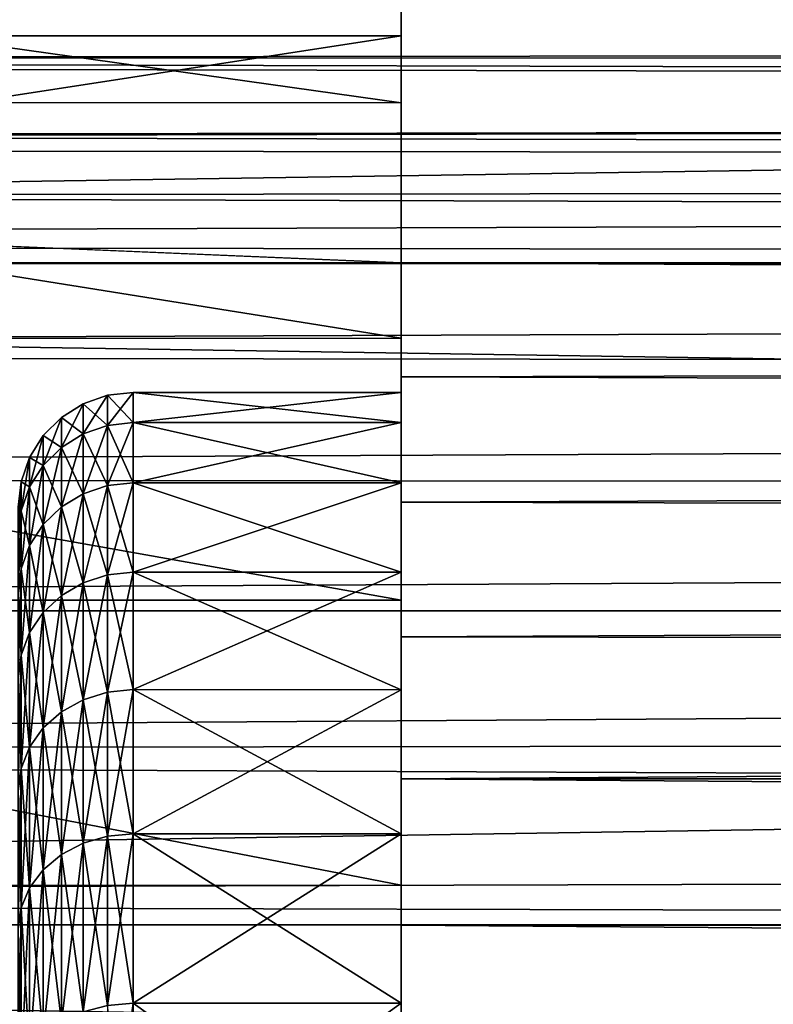
# Model space of a CAD drawing. Units: millimetres. Extents: x -86 to 88, y -70 to 300.
# Drawn here: x -42 to -40, y 5 to 8 of the extents above; entities that cross this region are included whole.
import ezdxf

# ---------------------------------------------------------------- set-up
doc = ezdxf.new("R2010")
doc.units = ezdxf.units.MM
doc.header["$LTSCALE"] = 65.185185
for name, color, linetype in [('2104', 7, 'CONTINUOUS'), ('2105', 7, 'CONTINUOUS'), ('3', 7, 'CONTINUOUS'), ('33', 7, 'CONTINUOUS'), ('34', 7, 'CONTINUOUS'), ('59', 7, 'CONTINUOUS'), ('61', 7, 'CONTINUOUS')]:
    doc.layers.add(name, color=color, linetype=linetype)

msp = doc.modelspace()

# ---------------------------------------------------------------- linework, layer by layer
at = {"layer": '2104', "color": 7, "linetype": 'CONTINUOUS', "true_color": 0xaaaaaa}
for points in [[(-48, 7.6112, -7.023), (-48, 7.7724, -7.3539), (2.0891, 7.6299, -7.0566), (-48, 7.6112, -7.023)], [(-48, 7.7724, -7.3539), (1.9432, 7.7475, -7.2953), (2.0891, 7.6299, -7.0566), (-48, 7.7724, -7.3539)], [(-48, 7.6112, -7.023), (2.0891, 7.6299, -7.0566), (2.2605, 7.4866, -6.8216), (-48, 7.6112, -7.023)], [(-48, 7.6112, -7.023), (2.2605, 7.4866, -6.8216), (-45.15, 7.4107, -6.7143), (-48, 7.6112, -7.023)], [(2.2605, 7.4866, -6.8216), (2.4593, 7.3157, -6.5928), (-45.15, 7.4107, -6.7143), (2.2605, 7.4866, -6.8216)], [(-45.15, 7.4107, -6.7143), (2.4593, 7.3157, -6.5928), (-44.9018, 7.2528, -6.5188), (-45.15, 7.4107, -6.7143)], [(2.4593, 7.3157, -6.5928), (2.6867, 7.1161, -6.3735), (-44.9018, 7.2528, -6.5188), (2.4593, 7.3157, -6.5928)], [(-40.8, 7.0782, -6.3364), (-44.65, 7.0782, -6.3364), (-44.9018, 7.2528, -6.5188), (-40.8, 7.0782, -6.3364)], [(2.6867, 7.1161, -6.3735), (-40.8, 7.0782, -6.3364), (-44.9018, 7.2528, -6.5188), (2.6867, 7.1161, -6.3735)], [(-40.8, 7.0782, -6.3364), (2.6867, 7.1161, -6.3735), (2.9437, 6.887, -6.1678), (-40.8, 7.0782, -6.3364)], [(-40.8, 6.7807, -6.0856), (-40.8, 7.0782, -6.3364), (2.9437, 6.887, -6.1678), (-40.8, 6.7807, -6.0856)], [(-40.8, 6.7807, -6.0856), (2.9437, 6.887, -6.1678), (3.23, 6.6286, -5.9805), (-40.8, 6.7807, -6.0856)], [(-40.8, 6.4533, -5.8755), (-40.8, 6.7807, -6.0856), (3.23, 6.6286, -5.9805), (-40.8, 6.4533, -5.8755)], [(-40.8, 6.4533, -5.8755), (3.23, 6.6286, -5.9805), (3.5442, 6.3425, -5.8171), (-40.8, 6.4533, -5.8755)], [(-40.8, 6.1013, -5.7095), (-40.8, 6.4533, -5.8755), (3.5442, 6.3425, -5.8171), (-40.8, 6.1013, -5.7095)], [(-40.8, 6.1013, -5.7095), (3.5442, 6.3425, -5.8171), (3.8835, 6.0314, -5.6829), (-40.8, 6.1013, -5.7095)], [(-40.8, 5.731, -5.5904), (-40.8, 6.1013, -5.7095), (3.8835, 6.0314, -5.6829), (-40.8, 5.731, -5.5904)], [(-40.8, 5.731, -5.5904), (3.8835, 6.0314, -5.6829), (4.2432, 5.6999, -5.5828), (-40.8, 5.731, -5.5904)], [(-40.8, 5.3482, -5.5203), (-40.8, 5.731, -5.5904), (4.6178, 5.3538, -5.5209), (-40.8, 5.3482, -5.5203)], [(-40.8, 5.731, -5.5904), (4.2432, 5.6999, -5.5828), (4.6178, 5.3538, -5.5209), (-40.8, 5.731, -5.5904)], [(5, 5, -5.5), (-40.8, 5.3482, -5.5203), (4.6178, 5.3538, -5.5209), (5, 5, -5.5)], [(-40.8, 4.9597, -5.5003), (-40.8, 5.3482, -5.5203), (5, 5, -5.5), (-40.8, 4.9597, -5.5003)]]:
    msp.add_3dface(points, dxfattribs=at)
at = {"layer": '2105', "color": 7, "linetype": 'CONTINUOUS', "true_color": 0xaaaaaa}
for points in [[(-53, 7.7747, -9.6405), (1.6092, 7.6703, -9.8673), (1.5484, 7.7989, -9.5799), (-53, 7.7747, -9.6405)], [(-53, 7.7747, -9.6405), (-53, 7.6033, -9.9908), (1.6092, 7.6703, -9.8673), (-53, 7.7747, -9.6405)], [(-53, 7.6033, -9.9908), (1.6944, 7.5053, -10.1503), (1.6092, 7.6703, -9.8673), (-53, 7.6033, -9.9908)], [(-53, 7.6033, -9.9908), (-53, 7.3883, -10.3155), (1.6944, 7.5053, -10.1503), (-53, 7.6033, -9.9908)], [(-53, 7.3883, -10.3155), (1.803, 7.3013, -10.4245), (1.6944, 7.5053, -10.1503), (-53, 7.3883, -10.3155)], [(-53, 7.3883, -10.3155), (-53, 7.1325, -10.6101), (1.803, 7.3013, -10.4245), (-53, 7.3883, -10.3155)], [(-53, 7.1325, -10.6101), (1.9312, 7.0579, -10.6829), (1.803, 7.3013, -10.4245), (-53, 7.1325, -10.6101)], [(-53, 7.1325, -10.6101), (-53, 6.8413, -10.8685), (1.9312, 7.0579, -10.6829), (-53, 7.1325, -10.6101)], [(-53, 6.8413, -10.8685), (2.071, 6.7785, -10.916), (1.9312, 7.0579, -10.6829), (-53, 6.8413, -10.8685)], [(-53, 6.8413, -10.8685), (-53, 6.5183, -11.0874), (2.071, 6.7785, -10.916), (-53, 6.8413, -10.8685)], [(-53, 6.5183, -11.0874), (2.2089, 6.4758, -11.1119), (2.071, 6.7785, -10.916), (-53, 6.5183, -11.0874)], [(-53, 6.5183, -11.0874), (-53, 6.1705, -11.2622), (2.2089, 6.4758, -11.1119), (-53, 6.5183, -11.0874)], [(-53, 6.1705, -11.2622), (2.3313, 6.1651, -11.2645), (2.2089, 6.4758, -11.1119), (-53, 6.1705, -11.2622)], [(-53, 6.1705, -11.2622), (-53, 5.802, -11.3908), (2.3313, 6.1651, -11.2645), (-53, 6.1705, -11.2622)], [(-53, 5.802, -11.3908), (2.4285, 5.8592, -11.3743), (2.3313, 6.1651, -11.2645), (-53, 5.802, -11.3908)], [(-53, 5.802, -11.3908), (2.497, 5.5645, -11.4464), (2.4285, 5.8592, -11.3743), (-53, 5.802, -11.3908)], [(-53, 5.802, -11.3908), (-53, 5.421, -11.4703), (2.497, 5.5645, -11.4464), (-53, 5.802, -11.3908)], [(-53, 5.421, -11.4703), (2.5372, 5.2798, -11.4869), (2.497, 5.5645, -11.4464), (-53, 5.421, -11.4703)], [(-53, 5.421, -11.4703), (-53, 5.0319, -11.4998), (2.5372, 5.2798, -11.4869), (-53, 5.421, -11.4703)], [(-53, 5.0319, -11.4998), (2.5505, 4.9999, -11.5), (2.5372, 5.2798, -11.4869), (-53, 5.0319, -11.4998)]]:
    msp.add_3dface(points, dxfattribs=at)
at = {"layer": '3', "color": 7, "linetype": 'CONTINUOUS', "true_color": 0xaaaaaa}
for points in [[(-56, 7.0773, -21.1999), (-56, 8.7607, -20.5614), (56, 7.0773, -21.1999), (-56, 7.0773, -21.1999)], [(-56, 8.7607, -20.5614), (56, 8.7607, -20.5614), (56, 7.0773, -21.1999), (-56, 8.7607, -20.5614)], [(-56, 8.7607, 20.5614), (-56, 7.0773, 21.1999), (56, 8.7607, 20.5614), (-56, 8.7607, 20.5614)], [(-56, 7.0773, 21.1999), (56, 7.0773, 21.1999), (56, 8.7607, 20.5614), (-56, 7.0773, 21.1999)], [(-56, 5.349, -21.7005), (-56, 7.0773, -21.1999), (56, 5.349, -21.7005), (-56, 5.349, -21.7005)], [(-56, 7.0773, -21.1999), (56, 7.0773, -21.1999), (56, 5.349, -21.7005), (-56, 7.0773, -21.1999)], [(-56, 7.0773, 21.1999), (-56, 5.349, 21.7005), (56, 7.0773, 21.1999), (-56, 7.0773, 21.1999)], [(-56, 5.349, 21.7005), (56, 5.349, 21.7005), (56, 7.0773, 21.1999), (-56, 5.349, 21.7005)], [(-56, 3.585, -22.0606), (-56, 5.349, -21.7005), (56, 3.585, -22.0606), (-56, 3.585, -22.0606)], [(-56, 5.349, -21.7005), (56, 5.349, -21.7005), (56, 3.585, -22.0606), (-56, 5.349, -21.7005)], [(-56, 5.349, 21.7005), (-56, 3.585, 22.0606), (56, 5.349, 21.7005), (-56, 5.349, 21.7005)], [(-56, 3.585, 22.0606), (56, 3.585, 22.0606), (56, 5.349, 21.7005), (-56, 3.585, 22.0606)]]:
    msp.add_3dface(points, dxfattribs=at)
at = {"layer": '33', "color": 7, "linetype": 'CONTINUOUS', "true_color": 0xaaaaaa}
for points in [[(-40.8, 9.4944, -0.3269), (-40.8, 9.4151, -1.2673), (-40.8, 6.7401, -0.3657), (-40.8, 9.4944, -0.3269)], [(-40.8, 9.4799, 0.617), (-40.8, 9.4944, -0.3269), (-40.8, 6.7401, 0.3657), (-40.8, 9.4799, 0.617)], [(-40.8, 6.7401, 0.3657), (-40.8, 9.4944, -0.3269), (-40.8, 6.7401, -0.3657), (-40.8, 6.7401, 0.3657)], [(-40.8, 9.372, 1.5544), (-40.8, 9.4799, 0.617), (-40.8, 6.6611, 1.0918), (-40.8, 9.372, 1.5544)], [(-40.8, 6.6611, 1.0918), (-40.8, 9.4799, 0.617), (-40.8, 6.7401, 0.3657), (-40.8, 6.6611, 1.0918)], [(-40.8, 9.4151, -1.2673), (-40.8, 9.2428, -2.1954), (-40.8, 6.5039, -1.806), (-40.8, 9.4151, -1.2673)], [(-40.8, 6.7401, -0.3657), (-40.8, 9.4151, -1.2673), (-40.8, 6.6611, -1.0918), (-40.8, 6.7401, -0.3657)], [(-40.8, 6.6611, -1.0918), (-40.8, 9.4151, -1.2673), (-40.8, 6.5039, -1.806), (-40.8, 6.6611, -1.0918)], [(-40.8, 9.1714, 2.4769), (-40.8, 9.372, 1.5544), (-40.8, 6.5039, 1.806), (-40.8, 9.1714, 2.4769)], [(-40.8, 6.5039, 1.806), (-40.8, 9.372, 1.5544), (-40.8, 6.6611, 1.0918), (-40.8, 6.5039, 1.806)], [(-40.8, 9.2428, -2.1954), (-40.8, 8.9794, -3.1016), (-40.8, 6.2707, -2.4982), (-40.8, 9.2428, -2.1954)], [(-40.8, 6.5039, -1.806), (-40.8, 9.2428, -2.1954), (-40.8, 6.2707, -2.4982), (-40.8, 6.5039, -1.806)], [(-40.8, 8.8805, 3.3745), (-40.8, 9.1714, 2.4769), (-40.8, 5.9636, 3.1619), (-40.8, 8.8805, 3.3745)], [(-40.8, 5.9636, 3.1619), (-40.8, 9.1714, 2.4769), (-40.8, 6.2707, 2.4982), (-40.8, 5.9636, 3.1619)], [(-40.8, 6.2707, 2.4982), (-40.8, 9.1714, 2.4769), (-40.8, 6.5039, 1.806), (-40.8, 6.2707, 2.4982)], [(-40.8, 8.9794, -3.1016), (-40.8, 8.6273, -3.9774), (-40.8, 5.9636, -3.1619), (-40.8, 8.9794, -3.1016)], [(-40.8, 6.2707, -2.4982), (-40.8, 8.9794, -3.1016), (-40.8, 5.9636, -3.1619), (-40.8, 6.2707, -2.4982)], [(-40.8, 8.5017, 4.2393), (-40.8, 8.8805, 3.3745), (-40.8, 5.587, 3.7878), (-40.8, 8.5017, 4.2393)], [(-40.8, 5.587, 3.7878), (-40.8, 8.8805, 3.3745), (-40.8, 5.9636, 3.1619), (-40.8, 5.587, 3.7878)], [(-40.8, 8.6273, -3.9774), (-40.8, 8.1901, -4.8138), (-40.8, 5.1445, -4.37), (-40.8, 8.6273, -3.9774)], [(-40.8, 5.9636, -3.1619), (-40.8, 8.6273, -3.9774), (-40.8, 5.587, -3.7878), (-40.8, 5.9636, -3.1619)], [(-40.8, 5.587, -3.7878), (-40.8, 8.6273, -3.9774), (-40.8, 5.1445, -4.37), (-40.8, 5.587, -3.7878)], [(-40.8, 8.0392, 5.0617), (-40.8, 8.5017, 4.2393), (-40.8, 4.6421, 4.9003), (-40.8, 8.0392, 5.0617)], [(-40.8, 4.6421, 4.9003), (-40.8, 8.5017, 4.2393), (-40.8, 5.1445, 4.37), (-40.8, 4.6421, 4.9003)], [(-40.8, 5.1445, 4.37), (-40.8, 8.5017, 4.2393), (-40.8, 5.587, 3.7878), (-40.8, 5.1445, 4.37)], [(-40.8, 8.1901, -4.8138), (-40.8, 7.672, -5.6028), (-40.8, 4.6421, -4.9003), (-40.8, 8.1901, -4.8138)], [(-40.8, 5.1445, -4.37), (-40.8, 8.1901, -4.8138), (-40.8, 4.6421, -4.9003), (-40.8, 5.1445, -4.37)], [(-40.8, 7.497, 5.8348), (-40.8, 8.0392, 5.0617), (-40.8, 3.4801, 5.7837), (-40.8, 7.497, 5.8348)], [(-40.8, 3.4801, 5.7837), (-40.8, 8.0392, 5.0617), (-40.8, 4.0848, 5.3737), (-40.8, 3.4801, 5.7837)], [(-40.8, 4.0848, 5.3737), (-40.8, 8.0392, 5.0617), (-40.8, 4.6421, 4.9003), (-40.8, 4.0848, 5.3737)], [(-40.8, 5.3482, -5.5203), (-40.8, 4.9597, -5.5003), (-40.8, 7.672, -5.6028), (-40.8, 5.3482, -5.5203)], [(-40.8, 7.672, -5.6028), (-40.8, 4.9597, -5.5003), (-40.8, 4.0848, -5.3737), (-40.8, 7.672, -5.6028)], [(-40.8, 5.731, -5.5904), (-40.8, 5.3482, -5.5203), (-40.8, 7.672, -5.6028), (-40.8, 5.731, -5.5904)], [(-40.8, 6.1013, -5.7095), (-40.8, 5.731, -5.5904), (-40.8, 7.672, -5.6028), (-40.8, 6.1013, -5.7095)], [(-40.8, 6.4533, -5.8755), (-40.8, 6.1013, -5.7095), (-40.8, 7.672, -5.6028), (-40.8, 6.4533, -5.8755)], [(-40.8, 6.7807, -6.0856), (-40.8, 6.4533, -5.8755), (-40.8, 7.672, -5.6028), (-40.8, 6.7807, -6.0856)], [(-40.8, 7.0782, -6.3364), (-40.8, 6.7807, -6.0856), (-40.8, 7.672, -5.6028), (-40.8, 7.0782, -6.3364)], [(-40.8, 4.6421, -4.9003), (-40.8, 7.672, -5.6028), (-40.8, 4.0848, -5.3737), (-40.8, 4.6421, -4.9003)], [(-40.8, 6.8814, 6.5496), (-40.8, 7.497, 5.8348), (-40.8, 2.1554, 6.3966), (-40.8, 6.8814, 6.5496)], [(-40.8, 2.1554, 6.3966), (-40.8, 7.497, 5.8348), (-40.8, 2.8341, 6.1262), (-40.8, 2.1554, 6.3966)], [(-40.8, 2.8341, 6.1262), (-40.8, 7.497, 5.8348), (-40.8, 3.4801, 5.7837), (-40.8, 2.8341, 6.1262)], [(-40.8, 6.1971, 7.2004), (-40.8, 6.8814, 6.5496), (-40.8, 0, 6.75), (-40.8, 6.1971, 7.2004)], [(-40.8, 0, 6.75), (-40.8, 6.8814, 6.5496), (-40.8, 0.7298, 6.7104), (-40.8, 0, 6.75)], [(-40.8, 0.7298, 6.7104), (-40.8, 6.8814, 6.5496), (-40.8, 1.451, 6.5922), (-40.8, 0.7298, 6.7104)], [(-40.8, 1.451, 6.5922), (-40.8, 6.8814, 6.5496), (-40.8, 2.1554, 6.3966), (-40.8, 1.451, 6.5922)], [(-40.8, 5.4525, 7.7795), (-40.8, 6.1971, 7.2004), (-40.8, -5.9797, 7.3819), (-40.8, 5.4525, 7.7795)], [(-40.8, -5.9797, 7.3819), (-40.8, 6.1971, 7.2004), (-40.8, -6.6823, 6.7525), (-40.8, -5.9797, 7.3819)], [(-40.8, -6.6823, 6.7525), (-40.8, 6.1971, 7.2004), (-40.8, 0, 6.75), (-40.8, -6.6823, 6.7525)], [(-40.8, 4.6531, 8.2824), (-40.8, 5.4525, 7.7795), (-40.8, -5.2173, 7.9392), (-40.8, 4.6531, 8.2824)], [(-40.8, -5.2173, 7.9392), (-40.8, 5.4525, 7.7795), (-40.8, -5.9797, 7.3819), (-40.8, -5.2173, 7.9392)]]:
    msp.add_3dface(points, dxfattribs=at)
at = {"layer": '34', "color": 7, "linetype": 'CONTINUOUS', "true_color": 0xaaaaaa}
for points in [[(-40.8, 7.672, -5.6028), (-40.8, 8.1901, -4.8138), (-44.65, 7.672, -5.6027), (-40.8, 7.672, -5.6028)], [(-44.65, 7.672, -5.6027), (-40.8, 8.1901, -4.8138), (-44.65, 8.1901, -4.8138), (-44.65, 7.672, -5.6027)], [(-40.8, 8.0392, 5.0617), (-40.8, 7.497, 5.8348), (-44.65, 8.0391, 5.0619), (-40.8, 8.0392, 5.0617)], [(-44.65, 8.0391, 5.0619), (-40.8, 7.497, 5.8348), (-44.65, 7.4972, 5.8346), (-44.65, 8.0391, 5.0619)], [(-40.8, 7.0782, -6.3364), (-40.8, 7.672, -5.6028), (-44.65, 7.0782, -6.3364), (-40.8, 7.0782, -6.3364)], [(-44.65, 7.0782, -6.3364), (-40.8, 7.672, -5.6028), (-44.65, 7.672, -5.6027), (-44.65, 7.0782, -6.3364)], [(-40.8, 7.497, 5.8348), (-40.8, 6.8814, 6.5496), (-44.65, 7.4972, 5.8346), (-40.8, 7.497, 5.8348)], [(-44.65, 7.4972, 5.8346), (-40.8, 6.8814, 6.5496), (-44.65, 6.8812, 6.5498), (-44.65, 7.4972, 5.8346)], [(-40.8, 6.8814, 6.5496), (-40.8, 6.1971, 7.2004), (-44.65, 6.8812, 6.5498), (-40.8, 6.8814, 6.5496)], [(-44.65, 6.8812, 6.5498), (-40.8, 6.1971, 7.2004), (-44.65, 6.1973, 7.2002), (-44.65, 6.8812, 6.5498)], [(-40.8, 6.1971, 7.2004), (-40.8, 5.4525, 7.7795), (-44.65, 6.1973, 7.2002), (-40.8, 6.1971, 7.2004)], [(-44.65, 6.1973, 7.2002), (-40.8, 5.4525, 7.7795), (-44.65, 5.4523, 7.7797), (-44.65, 6.1973, 7.2002)], [(-40.8, 5.4525, 7.7795), (-40.8, 4.6531, 8.2824), (-44.65, 5.4523, 7.7797), (-40.8, 5.4525, 7.7795)], [(-44.65, 5.4523, 7.7797), (-40.8, 4.6531, 8.2824), (-44.65, 4.6534, 8.2823), (-44.65, 5.4523, 7.7797)]]:
    msp.add_3dface(points, dxfattribs=at)
at = {"layer": '59', "color": 7, "linetype": 'CONTINUOUS', "true_color": 0xaaaaaa}
for points in [[(-40.8, 6.6611, 1.0918), (-40.8, 6.7401, 0.3657), (-41.5, 6.6611, 1.092), (-40.8, 6.6611, 1.0918)], [(-40.8, 6.7401, 0.3657), (-40.8, 6.7401, -0.3657), (-41.5, 6.7401, 0.3654), (-40.8, 6.7401, 0.3657)], [(-41.5, 6.6611, 1.092), (-40.8, 6.7401, 0.3657), (-41.5, 6.7401, 0.3654), (-41.5, 6.6611, 1.092)], [(-40.8, 6.7401, -0.3657), (-40.8, 6.6611, -1.0918), (-41.5, 6.7401, -0.3654), (-40.8, 6.7401, -0.3657)], [(-41.5, 6.7401, 0.3654), (-40.8, 6.7401, -0.3657), (-41.5, 6.7401, -0.3654), (-41.5, 6.7401, 0.3654)], [(-41.5, 6.7401, -0.3654), (-40.8, 6.6611, -1.0918), (-41.5, 6.6611, -1.092), (-41.5, 6.7401, -0.3654)], [(-40.8, 6.5039, 1.806), (-40.8, 6.6611, 1.0918), (-41.5, 6.504, 1.8058), (-40.8, 6.5039, 1.806)], [(-41.5, 6.504, 1.8058), (-40.8, 6.6611, 1.0918), (-41.5, 6.6611, 1.092), (-41.5, 6.504, 1.8058)], [(-40.8, 6.6611, -1.0918), (-40.8, 6.5039, -1.806), (-41.5, 6.6611, -1.092), (-40.8, 6.6611, -1.0918)], [(-41.5, 6.6611, -1.092), (-40.8, 6.5039, -1.806), (-41.5, 6.504, -1.8058), (-41.5, 6.6611, -1.092)], [(-41.5, 6.2706, 2.4984), (-40.8, 6.5039, 1.806), (-41.5, 6.504, 1.8058), (-41.5, 6.2706, 2.4984)], [(-40.8, 6.5039, -1.806), (-40.8, 6.2707, -2.4982), (-41.5, 6.504, -1.8058), (-40.8, 6.5039, -1.806)], [(-41.5, 6.504, -1.8058), (-40.8, 6.2707, -2.4982), (-41.5, 6.2706, -2.4984), (-41.5, 6.504, -1.8058)], [(-40.8, 6.2707, 2.4982), (-40.8, 6.5039, 1.806), (-41.5, 6.2706, 2.4984), (-40.8, 6.2707, 2.4982)], [(-40.8, 5.9636, 3.1619), (-40.8, 6.2707, 2.4982), (-41.5, 5.9637, 3.1618), (-40.8, 5.9636, 3.1619)], [(-41.5, 5.9637, 3.1618), (-40.8, 6.2707, 2.4982), (-41.5, 6.2706, 2.4984), (-41.5, 5.9637, 3.1618)], [(-40.8, 6.2707, -2.4982), (-40.8, 5.9636, -3.1619), (-41.5, 6.2706, -2.4984), (-40.8, 6.2707, -2.4982)], [(-41.5, 6.2706, -2.4984), (-40.8, 5.9636, -3.1619), (-41.5, 5.9637, -3.1618), (-41.5, 6.2706, -2.4984)], [(-41.5, 5.5869, 3.788), (-40.8, 5.9636, 3.1619), (-41.5, 5.9637, 3.1618), (-41.5, 5.5869, 3.788)], [(-40.8, 5.9636, -3.1619), (-40.8, 5.587, -3.7878), (-41.5, 5.9637, -3.1618), (-40.8, 5.9636, -3.1619)], [(-41.5, 5.9637, -3.1618), (-40.8, 5.587, -3.7878), (-41.5, 5.5869, -3.788), (-41.5, 5.9637, -3.1618)], [(-40.8, 5.587, 3.7878), (-40.8, 5.9636, 3.1619), (-41.5, 5.5869, 3.788), (-40.8, 5.587, 3.7878)], [(-40.8, 5.1445, 4.37), (-40.8, 5.587, 3.7878), (-41.5, 5.1446, 4.3699), (-40.8, 5.1445, 4.37)], [(-41.5, 5.1446, 4.3699), (-40.8, 5.587, 3.7878), (-41.5, 5.5869, 3.788), (-41.5, 5.1446, 4.3699)], [(-40.8, 5.587, -3.7878), (-40.8, 5.1445, -4.37), (-41.5, 5.5869, -3.788), (-40.8, 5.587, -3.7878)], [(-41.5, 5.5869, -3.788), (-40.8, 5.1445, -4.37), (-41.5, 5.1446, -4.3699), (-41.5, 5.5869, -3.788)], [(-41.5, 4.642, 4.9005), (-40.8, 5.1445, 4.37), (-41.5, 5.1446, 4.3699), (-41.5, 4.642, 4.9005)], [(-40.8, 5.1445, -4.37), (-40.8, 4.6421, -4.9003), (-41.5, 5.1446, -4.3699), (-40.8, 5.1445, -4.37)], [(-41.5, 5.1446, -4.3699), (-40.8, 4.6421, -4.9003), (-41.5, 4.642, -4.9005), (-41.5, 5.1446, -4.3699)], [(-40.8, 4.6421, 4.9003), (-40.8, 5.1445, 4.37), (-41.5, 4.642, 4.9005), (-40.8, 4.6421, 4.9003)]]:
    msp.add_3dface(points, dxfattribs=at)
at = {"layer": '61', "color": 7, "linetype": 'CONTINUOUS', "true_color": 0xaaaaaa}
for points in [[(-41.5, 6.6611, 1.092), (-41.5, 6.7401, 0.3654), (-41.5668, 6.6537, 1.0908), (-41.5, 6.6611, 1.092)], [(-41.5, 6.7401, 0.3654), (-41.5, 6.7401, -0.3654), (-41.5668, 6.7326, 0.365), (-41.5, 6.7401, 0.3654)], [(-41.5, 6.7401, 0.3654), (-41.5668, 6.7326, 0.365), (-41.5668, 6.6537, 1.0908), (-41.5, 6.7401, 0.3654)], [(-41.5, 6.7401, -0.3654), (-41.5, 6.6611, -1.092), (-41.5668, 6.7326, -0.365), (-41.5, 6.7401, -0.3654)], [(-41.5, 6.7401, -0.3654), (-41.5668, 6.7326, -0.365), (-41.5668, 6.7326, 0.365), (-41.5, 6.7401, -0.3654)], [(-41.6302, 6.7104, -0.3638), (-41.6302, 6.7104, 0.3638), (-41.5668, 6.7326, -0.365), (-41.6302, 6.7104, -0.3638)], [(-41.5668, 6.6537, -1.0908), (-41.6302, 6.7104, -0.3638), (-41.5668, 6.7326, -0.365), (-41.5668, 6.6537, -1.0908)], [(-41.6302, 6.7104, 0.3638), (-41.6302, 6.6317, 1.0872), (-41.5668, 6.7326, 0.365), (-41.6302, 6.7104, 0.3638)], [(-41.5668, 6.7326, -0.365), (-41.6302, 6.7104, 0.3638), (-41.5668, 6.7326, 0.365), (-41.5668, 6.7326, -0.365)], [(-41.5668, 6.7326, 0.365), (-41.6302, 6.6317, 1.0872), (-41.5668, 6.6537, 1.0908), (-41.5668, 6.7326, 0.365)], [(-41.5, 6.6611, -1.092), (-41.5668, 6.6537, -1.0908), (-41.5668, 6.7326, -0.365), (-41.5, 6.6611, -1.092)], [(-41.6872, 6.6747, -0.3619), (-41.6872, 6.6747, 0.3619), (-41.6302, 6.7104, -0.3638), (-41.6872, 6.6747, -0.3619)], [(-41.6302, 6.6317, -1.0872), (-41.6872, 6.6747, -0.3619), (-41.6302, 6.7104, -0.3638), (-41.6302, 6.6317, -1.0872)], [(-41.6872, 6.6747, 0.3619), (-41.6872, 6.5964, 1.0814), (-41.6302, 6.7104, 0.3638), (-41.6872, 6.6747, 0.3619)], [(-41.6302, 6.7104, -0.3638), (-41.6872, 6.6747, 0.3619), (-41.6302, 6.7104, 0.3638), (-41.6302, 6.7104, -0.3638)], [(-41.6302, 6.7104, 0.3638), (-41.6872, 6.5964, 1.0814), (-41.6302, 6.6317, 1.0872), (-41.6302, 6.7104, 0.3638)], [(-41.6302, 6.6317, -1.0872), (-41.6302, 6.7104, -0.3638), (-41.5668, 6.6537, -1.0908), (-41.6302, 6.6317, -1.0872)], [(-41.7347, 6.6272, -0.3593), (-41.7347, 6.6272, 0.3593), (-41.6872, 6.6747, -0.3619), (-41.7347, 6.6272, -0.3593)], [(-41.6872, 6.5964, -1.0814), (-41.7347, 6.6272, -0.3593), (-41.6872, 6.6747, -0.3619), (-41.6872, 6.5964, -1.0814)], [(-41.7347, 6.6272, 0.3593), (-41.7347, 6.5495, 1.0737), (-41.6872, 6.6747, 0.3619), (-41.7347, 6.6272, 0.3593)], [(-41.6872, 6.6747, -0.3619), (-41.7347, 6.6272, 0.3593), (-41.6872, 6.6747, 0.3619), (-41.6872, 6.6747, -0.3619)], [(-41.6872, 6.6747, 0.3619), (-41.7347, 6.5495, 1.0737), (-41.6872, 6.5964, 1.0814), (-41.6872, 6.6747, 0.3619)], [(-41.6872, 6.5964, -1.0814), (-41.6872, 6.6747, -0.3619), (-41.6302, 6.6317, -1.0872), (-41.6872, 6.5964, -1.0814)], [(-41.5668, 6.4967, -1.8038), (-41.6302, 6.6317, -1.0872), (-41.5668, 6.6537, -1.0908), (-41.5668, 6.4967, -1.8038)], [(-41.6302, 6.6317, 1.0872), (-41.6302, 6.4753, 1.7979), (-41.5668, 6.6537, 1.0908), (-41.6302, 6.6317, 1.0872)], [(-41.5668, 6.6537, 1.0908), (-41.6302, 6.4753, 1.7979), (-41.5668, 6.4967, 1.8038), (-41.5668, 6.6537, 1.0908)], [(-41.5, 6.504, 1.8058), (-41.5, 6.6611, 1.092), (-41.5668, 6.4967, 1.8038), (-41.5, 6.504, 1.8058)], [(-41.5, 6.6611, 1.092), (-41.5668, 6.6537, 1.0908), (-41.5668, 6.4967, 1.8038), (-41.5, 6.6611, 1.092)], [(-41.5, 6.6611, -1.092), (-41.5, 6.504, -1.8058), (-41.5668, 6.6537, -1.0908), (-41.5, 6.6611, -1.092)], [(-41.5, 6.504, -1.8058), (-41.5668, 6.4967, -1.8038), (-41.5668, 6.6537, -1.0908), (-41.5, 6.504, -1.8058)], [(-41.7704, 6.5703, -0.3562), (-41.7704, 6.5703, 0.3562), (-41.7347, 6.6272, -0.3593), (-41.7704, 6.5703, -0.3562)], [(-41.7347, 6.5495, -1.0737), (-41.7704, 6.5703, -0.3562), (-41.7347, 6.6272, -0.3593), (-41.7347, 6.5495, -1.0737)], [(-41.7704, 6.5703, 0.3562), (-41.7704, 6.4932, 1.0645), (-41.7347, 6.6272, 0.3593), (-41.7704, 6.5703, 0.3562)], [(-41.7347, 6.6272, -0.3593), (-41.7704, 6.5703, 0.3562), (-41.7347, 6.6272, 0.3593), (-41.7347, 6.6272, -0.3593)], [(-41.7347, 6.6272, 0.3593), (-41.7704, 6.4932, 1.0645), (-41.7347, 6.5495, 1.0737), (-41.7347, 6.6272, 0.3593)], [(-41.7347, 6.5495, -1.0737), (-41.7347, 6.6272, -0.3593), (-41.6872, 6.5964, -1.0814), (-41.7347, 6.5495, -1.0737)], [(-41.6302, 6.4753, -1.7979), (-41.6872, 6.5964, -1.0814), (-41.6302, 6.6317, -1.0872), (-41.6302, 6.4753, -1.7979)], [(-41.6872, 6.5964, 1.0814), (-41.6872, 6.4408, 1.7883), (-41.6302, 6.6317, 1.0872), (-41.6872, 6.5964, 1.0814)], [(-41.6302, 6.6317, 1.0872), (-41.6872, 6.4408, 1.7883), (-41.6302, 6.4753, 1.7979), (-41.6302, 6.6317, 1.0872)], [(-41.6302, 6.4753, -1.7979), (-41.6302, 6.6317, -1.0872), (-41.5668, 6.4967, -1.8038), (-41.6302, 6.4753, -1.7979)], [(-41.6872, 6.4408, -1.7883), (-41.7347, 6.5495, -1.0737), (-41.6872, 6.5964, -1.0814), (-41.6872, 6.4408, -1.7883)], [(-41.7347, 6.5495, 1.0737), (-41.7347, 6.395, 1.7756), (-41.6872, 6.5964, 1.0814), (-41.7347, 6.5495, 1.0737)], [(-41.6872, 6.5964, 1.0814), (-41.7347, 6.395, 1.7756), (-41.6872, 6.4408, 1.7883), (-41.6872, 6.5964, 1.0814)], [(-41.6872, 6.4408, -1.7883), (-41.6872, 6.5964, -1.0814), (-41.6302, 6.4753, -1.7979), (-41.6872, 6.4408, -1.7883)], [(-41.7926, 6.5069, -0.3528), (-41.7926, 6.5069, 0.3528), (-41.7704, 6.5703, -0.3562), (-41.7926, 6.5069, -0.3528)], [(-41.7704, 6.4932, -1.0645), (-41.7926, 6.5069, -0.3528), (-41.7704, 6.5703, -0.3562), (-41.7704, 6.4932, -1.0645)], [(-41.7926, 6.5069, 0.3528), (-41.7926, 6.4306, 1.0542), (-41.7704, 6.5703, 0.3562), (-41.7926, 6.5069, 0.3528)], [(-41.7704, 6.5703, -0.3562), (-41.7926, 6.5069, 0.3528), (-41.7704, 6.5703, 0.3562), (-41.7704, 6.5703, -0.3562)], [(-41.7704, 6.5703, 0.3562), (-41.7926, 6.4306, 1.0542), (-41.7704, 6.4932, 1.0645), (-41.7704, 6.5703, 0.3562)], [(-41.7704, 6.4932, -1.0645), (-41.7704, 6.5703, -0.3562), (-41.7347, 6.5495, -1.0737), (-41.7704, 6.4932, -1.0645)], [(-41.7347, 6.395, -1.7756), (-41.7704, 6.4932, -1.0645), (-41.7347, 6.5495, -1.0737), (-41.7347, 6.395, -1.7756)], [(-41.7704, 6.4932, 1.0645), (-41.7704, 6.3401, 1.7603), (-41.7347, 6.5495, 1.0737), (-41.7704, 6.4932, 1.0645)], [(-41.7347, 6.5495, 1.0737), (-41.7704, 6.3401, 1.7603), (-41.7347, 6.395, 1.7756), (-41.7347, 6.5495, 1.0737)], [(-41.7347, 6.395, -1.7756), (-41.7347, 6.5495, -1.0737), (-41.6872, 6.4408, -1.7883), (-41.7347, 6.395, -1.7756)], [(-41.8, 6.4405, 0.3492), (-41.8, 6.365, 1.0435), (-41.7926, 6.5069, 0.3528), (-41.8, 6.4405, 0.3492)], [(-41.7926, 6.5069, 0.3528), (-41.8, 6.365, 1.0435), (-41.7926, 6.4306, 1.0542), (-41.7926, 6.5069, 0.3528)], [(-41.8, 6.4405, -0.3492), (-41.8, 6.4405, 0.3492), (-41.7926, 6.5069, -0.3528), (-41.8, 6.4405, -0.3492)], [(-41.7926, 6.5069, -0.3528), (-41.8, 6.4405, 0.3492), (-41.7926, 6.5069, 0.3528), (-41.7926, 6.5069, -0.3528)], [(-41.7926, 6.4306, -1.0542), (-41.8, 6.4405, -0.3492), (-41.7926, 6.5069, -0.3528), (-41.7926, 6.4306, -1.0542)], [(-41.7926, 6.4306, -1.0542), (-41.7926, 6.5069, -0.3528), (-41.7704, 6.4932, -1.0645), (-41.7926, 6.4306, -1.0542)], [(-41.7704, 6.3401, -1.7603), (-41.7926, 6.4306, -1.0542), (-41.7704, 6.4932, -1.0645), (-41.7704, 6.3401, -1.7603)], [(-41.7926, 6.4306, 1.0542), (-41.7926, 6.2789, 1.7433), (-41.7704, 6.4932, 1.0645), (-41.7926, 6.4306, 1.0542)], [(-41.7704, 6.4932, 1.0645), (-41.7926, 6.2789, 1.7433), (-41.7704, 6.3401, 1.7603), (-41.7704, 6.4932, 1.0645)], [(-41.7704, 6.3401, -1.7603), (-41.7704, 6.4932, -1.0645), (-41.7347, 6.395, -1.7756), (-41.7704, 6.3401, -1.7603)], [(-41.5668, 6.2636, -2.4956), (-41.6302, 6.4753, -1.7979), (-41.5668, 6.4967, -1.8038), (-41.5668, 6.2636, -2.4956)], [(-41.6302, 6.4753, 1.7979), (-41.6302, 6.243, 2.4874), (-41.5668, 6.4967, 1.8038), (-41.6302, 6.4753, 1.7979)], [(-41.5668, 6.4967, 1.8038), (-41.6302, 6.243, 2.4874), (-41.5668, 6.2636, 2.4956), (-41.5668, 6.4967, 1.8038)], [(-41.5, 6.2706, 2.4984), (-41.5, 6.504, 1.8058), (-41.5668, 6.2636, 2.4956), (-41.5, 6.2706, 2.4984)], [(-41.5, 6.504, 1.8058), (-41.5668, 6.4967, 1.8038), (-41.5668, 6.2636, 2.4956), (-41.5, 6.504, 1.8058)], [(-41.5, 6.504, -1.8058), (-41.5, 6.2706, -2.4984), (-41.5668, 6.4967, -1.8038), (-41.5, 6.504, -1.8058)], [(-41.5, 6.2706, -2.4984), (-41.5668, 6.2636, -2.4956), (-41.5668, 6.4967, -1.8038), (-41.5, 6.2706, -2.4984)], [(-41.6302, 6.243, -2.4874), (-41.6872, 6.4408, -1.7883), (-41.6302, 6.4753, -1.7979), (-41.6302, 6.243, -2.4874)], [(-41.6872, 6.4408, 1.7883), (-41.6872, 6.2097, 2.4742), (-41.6302, 6.4753, 1.7979), (-41.6872, 6.4408, 1.7883)], [(-41.6302, 6.4753, 1.7979), (-41.6872, 6.2097, 2.4742), (-41.6302, 6.243, 2.4874), (-41.6302, 6.4753, 1.7979)], [(-41.6302, 6.243, -2.4874), (-41.6302, 6.4753, -1.7979), (-41.5668, 6.2636, -2.4956), (-41.6302, 6.243, -2.4874)], [(-41.8, 6.365, -1.0435), (-41.8, 6.4405, -0.3492), (-41.7926, 6.4306, -1.0542), (-41.8, 6.365, -1.0435)], [(-41.8, 6.365, 1.0435), (-41.8, 6.2149, 1.7256), (-41.7926, 6.4306, 1.0542), (-41.8, 6.365, 1.0435)], [(-41.7926, 6.4306, 1.0542), (-41.8, 6.2149, 1.7256), (-41.7926, 6.2789, 1.7433), (-41.7926, 6.4306, 1.0542)], [(-41.7926, 6.2789, -1.7433), (-41.8, 6.365, -1.0435), (-41.7926, 6.4306, -1.0542), (-41.7926, 6.2789, -1.7433)], [(-41.7926, 6.2789, -1.7433), (-41.7926, 6.4306, -1.0542), (-41.7704, 6.3401, -1.7603), (-41.7926, 6.2789, -1.7433)], [(-41.6872, 6.2097, -2.4742), (-41.7347, 6.395, -1.7756), (-41.6872, 6.4408, -1.7883), (-41.6872, 6.2097, -2.4742)], [(-41.7347, 6.395, 1.7756), (-41.7347, 6.1655, 2.4566), (-41.6872, 6.4408, 1.7883), (-41.7347, 6.395, 1.7756)], [(-41.6872, 6.4408, 1.7883), (-41.7347, 6.1655, 2.4566), (-41.6872, 6.2097, 2.4742), (-41.6872, 6.4408, 1.7883)], [(-41.6872, 6.2097, -2.4742), (-41.6872, 6.4408, -1.7883), (-41.6302, 6.243, -2.4874), (-41.6872, 6.2097, -2.4742)], [(-41.7347, 6.1655, -2.4566), (-41.7704, 6.3401, -1.7603), (-41.7347, 6.395, -1.7756), (-41.7347, 6.1655, -2.4566)], [(-41.7704, 6.3401, 1.7603), (-41.7704, 6.1126, 2.4355), (-41.7347, 6.395, 1.7756), (-41.7704, 6.3401, 1.7603)], [(-41.7347, 6.395, 1.7756), (-41.7704, 6.1126, 2.4355), (-41.7347, 6.1655, 2.4566), (-41.7347, 6.395, 1.7756)], [(-41.7347, 6.1655, -2.4566), (-41.7347, 6.395, -1.7756), (-41.6872, 6.2097, -2.4742), (-41.7347, 6.1655, -2.4566)], [(-41.8, 6.2149, -1.7256), (-41.8, 6.365, -1.0435), (-41.7926, 6.2789, -1.7433), (-41.8, 6.2149, -1.7256)], [(-41.7704, 6.1126, -2.4355), (-41.7926, 6.2789, -1.7433), (-41.7704, 6.3401, -1.7603), (-41.7704, 6.1126, -2.4355)], [(-41.7926, 6.2789, 1.7433), (-41.7926, 6.0536, 2.412), (-41.7704, 6.3401, 1.7603), (-41.7926, 6.2789, 1.7433)], [(-41.7704, 6.3401, 1.7603), (-41.7926, 6.0536, 2.412), (-41.7704, 6.1126, 2.4355), (-41.7704, 6.3401, 1.7603)], [(-41.7704, 6.1126, -2.4355), (-41.7704, 6.3401, -1.7603), (-41.7347, 6.1655, -2.4566), (-41.7704, 6.1126, -2.4355)], [(-41.8, 6.2149, 1.7256), (-41.8, 5.9919, 2.3874), (-41.7926, 6.2789, 1.7433), (-41.8, 6.2149, 1.7256)], [(-41.7926, 6.2789, 1.7433), (-41.8, 5.9919, 2.3874), (-41.7926, 6.0536, 2.412), (-41.7926, 6.2789, 1.7433)], [(-41.7926, 6.0536, -2.412), (-41.8, 6.2149, -1.7256), (-41.7926, 6.2789, -1.7433), (-41.7926, 6.0536, -2.412)], [(-41.7926, 6.0536, -2.412), (-41.7926, 6.2789, -1.7433), (-41.7704, 6.1126, -2.4355), (-41.7926, 6.0536, -2.412)], [(-41.5668, 5.9571, -3.1582), (-41.6302, 6.243, -2.4874), (-41.5668, 6.2636, -2.4956), (-41.5668, 5.9571, -3.1582)], [(-41.6302, 6.243, 2.4874), (-41.6302, 5.9374, 3.1478), (-41.5668, 6.2636, 2.4956), (-41.6302, 6.243, 2.4874)], [(-41.5668, 6.2636, 2.4956), (-41.6302, 5.9374, 3.1478), (-41.5668, 5.9571, 3.1582), (-41.5668, 6.2636, 2.4956)], [(-41.5, 5.9637, 3.1618), (-41.5, 6.2706, 2.4984), (-41.5668, 5.9571, 3.1582), (-41.5, 5.9637, 3.1618)], [(-41.5, 6.2706, 2.4984), (-41.5668, 6.2636, 2.4956), (-41.5668, 5.9571, 3.1582), (-41.5, 6.2706, 2.4984)], [(-41.5, 6.2706, -2.4984), (-41.5, 5.9637, -3.1618), (-41.5668, 6.2636, -2.4956), (-41.5, 6.2706, -2.4984)], [(-41.5, 5.9637, -3.1618), (-41.5668, 5.9571, -3.1582), (-41.5668, 6.2636, -2.4956), (-41.5, 5.9637, -3.1618)], [(-41.6302, 5.9374, -3.1478), (-41.6872, 6.2097, -2.4742), (-41.6302, 6.243, -2.4874), (-41.6302, 5.9374, -3.1478)], [(-41.6872, 6.2097, 2.4742), (-41.6872, 5.9058, 3.1311), (-41.6302, 6.243, 2.4874), (-41.6872, 6.2097, 2.4742)], [(-41.6302, 6.243, 2.4874), (-41.6872, 5.9058, 3.1311), (-41.6302, 5.9374, 3.1478), (-41.6302, 6.243, 2.4874)], [(-41.6302, 5.9374, -3.1478), (-41.6302, 6.243, -2.4874), (-41.5668, 5.9571, -3.1582), (-41.6302, 5.9374, -3.1478)], [(-41.8, 5.9919, -2.3874), (-41.8, 6.2149, -1.7256), (-41.7926, 6.0536, -2.412), (-41.8, 5.9919, -2.3874)], [(-41.6872, 5.9058, -3.1311), (-41.7347, 6.1655, -2.4566), (-41.6872, 6.2097, -2.4742), (-41.6872, 5.9058, -3.1311)], [(-41.7347, 6.1655, 2.4566), (-41.7347, 5.8638, 3.1088), (-41.6872, 6.2097, 2.4742), (-41.7347, 6.1655, 2.4566)], [(-41.6872, 6.2097, 2.4742), (-41.7347, 5.8638, 3.1088), (-41.6872, 5.9058, 3.1311), (-41.6872, 6.2097, 2.4742)], [(-41.6872, 5.9058, -3.1311), (-41.6872, 6.2097, -2.4742), (-41.6302, 5.9374, -3.1478), (-41.6872, 5.9058, -3.1311)], [(-41.7347, 5.8638, -3.1088), (-41.7704, 6.1126, -2.4355), (-41.7347, 6.1655, -2.4566), (-41.7347, 5.8638, -3.1088)], [(-41.7704, 6.1126, 2.4355), (-41.7704, 5.8134, 3.0821), (-41.7347, 6.1655, 2.4566), (-41.7704, 6.1126, 2.4355)], [(-41.7347, 6.1655, 2.4566), (-41.7704, 5.8134, 3.0821), (-41.7347, 5.8638, 3.1088), (-41.7347, 6.1655, 2.4566)], [(-41.7347, 5.8638, -3.1088), (-41.7347, 6.1655, -2.4566), (-41.6872, 5.9058, -3.1311), (-41.7347, 5.8638, -3.1088)], [(-41.7704, 5.8134, -3.0821), (-41.7926, 6.0536, -2.412), (-41.7704, 6.1126, -2.4355), (-41.7704, 5.8134, -3.0821)], [(-41.7926, 6.0536, 2.412), (-41.7926, 5.7573, 3.0523), (-41.7704, 6.1126, 2.4355), (-41.7926, 6.0536, 2.412)], [(-41.7704, 6.1126, 2.4355), (-41.7926, 5.7573, 3.0523), (-41.7704, 5.8134, 3.0821), (-41.7704, 6.1126, 2.4355)], [(-41.7704, 5.8134, -3.0821), (-41.7704, 6.1126, -2.4355), (-41.7347, 5.8638, -3.1088), (-41.7704, 5.8134, -3.0821)], [(-41.8, 5.9919, 2.3874), (-41.8, 5.6987, 3.0212), (-41.7926, 6.0536, 2.412), (-41.8, 5.9919, 2.3874)], [(-41.7926, 6.0536, 2.412), (-41.8, 5.6987, 3.0212), (-41.7926, 5.7573, 3.0523), (-41.7926, 6.0536, 2.412)], [(-41.7926, 5.7573, -3.0523), (-41.8, 5.9919, -2.3874), (-41.7926, 6.0536, -2.412), (-41.7926, 5.7573, -3.0523)], [(-41.7926, 5.7573, -3.0523), (-41.7926, 6.0536, -2.412), (-41.7704, 5.8134, -3.0821), (-41.7926, 5.7573, -3.0523)], [(-41.8, 5.6987, -3.0212), (-41.8, 5.9919, -2.3874), (-41.7926, 5.7573, -3.0523), (-41.8, 5.6987, -3.0212)], [(-41.5668, 5.5807, -3.7838), (-41.6302, 5.9374, -3.1478), (-41.5668, 5.9571, -3.1582), (-41.5668, 5.5807, -3.7838)], [(-41.6302, 5.9374, 3.1478), (-41.6302, 5.5623, 3.7713), (-41.5668, 5.9571, 3.1582), (-41.6302, 5.9374, 3.1478)], [(-41.5668, 5.9571, 3.1582), (-41.6302, 5.5623, 3.7713), (-41.5668, 5.5807, 3.7838), (-41.5668, 5.9571, 3.1582)], [(-41.5, 5.5869, 3.788), (-41.5, 5.9637, 3.1618), (-41.5668, 5.5807, 3.7838), (-41.5, 5.5869, 3.788)], [(-41.5, 5.9637, 3.1618), (-41.5668, 5.9571, 3.1582), (-41.5668, 5.5807, 3.7838), (-41.5, 5.9637, 3.1618)], [(-41.5, 5.9637, -3.1618), (-41.5, 5.5869, -3.788), (-41.5668, 5.9571, -3.1582), (-41.5, 5.9637, -3.1618)], [(-41.5, 5.5869, -3.788), (-41.5668, 5.5807, -3.7838), (-41.5668, 5.9571, -3.1582), (-41.5, 5.5869, -3.788)], [(-41.6302, 5.5623, -3.7713), (-41.6872, 5.9058, -3.1311), (-41.6302, 5.9374, -3.1478), (-41.6302, 5.5623, -3.7713)], [(-41.6872, 5.9058, 3.1311), (-41.6872, 5.5327, 3.7512), (-41.6302, 5.9374, 3.1478), (-41.6872, 5.9058, 3.1311)], [(-41.6302, 5.9374, 3.1478), (-41.6872, 5.5327, 3.7512), (-41.6302, 5.5623, 3.7713), (-41.6302, 5.9374, 3.1478)], [(-41.6302, 5.5623, -3.7713), (-41.6302, 5.9374, -3.1478), (-41.5668, 5.5807, -3.7838), (-41.6302, 5.5623, -3.7713)], [(-41.6872, 5.5327, -3.7512), (-41.7347, 5.8638, -3.1088), (-41.6872, 5.9058, -3.1311), (-41.6872, 5.5327, -3.7512)], [(-41.7347, 5.8638, 3.1088), (-41.7347, 5.4933, 3.7245), (-41.6872, 5.9058, 3.1311), (-41.7347, 5.8638, 3.1088)], [(-41.6872, 5.9058, 3.1311), (-41.7347, 5.4933, 3.7245), (-41.6872, 5.5327, 3.7512), (-41.6872, 5.9058, 3.1311)], [(-41.6872, 5.5327, -3.7512), (-41.6872, 5.9058, -3.1311), (-41.6302, 5.5623, -3.7713), (-41.6872, 5.5327, -3.7512)], [(-41.7347, 5.4933, -3.7245), (-41.7704, 5.8134, -3.0821), (-41.7347, 5.8638, -3.1088), (-41.7347, 5.4933, -3.7245)], [(-41.7704, 5.8134, 3.0821), (-41.7704, 5.4461, 3.6926), (-41.7347, 5.8638, 3.1088), (-41.7704, 5.8134, 3.0821)], [(-41.7347, 5.8638, 3.1088), (-41.7704, 5.4461, 3.6926), (-41.7347, 5.4933, 3.7245), (-41.7347, 5.8638, 3.1088)], [(-41.7347, 5.4933, -3.7245), (-41.7347, 5.8638, -3.1088), (-41.6872, 5.5327, -3.7512), (-41.7347, 5.4933, -3.7245)], [(-41.7704, 5.4461, -3.6926), (-41.7926, 5.7573, -3.0523), (-41.7704, 5.8134, -3.0821), (-41.7704, 5.4461, -3.6926)], [(-41.7926, 5.7573, 3.0523), (-41.7926, 5.3936, 3.6569), (-41.7704, 5.8134, 3.0821), (-41.7926, 5.7573, 3.0523)], [(-41.7704, 5.8134, 3.0821), (-41.7926, 5.3936, 3.6569), (-41.7704, 5.4461, 3.6926), (-41.7704, 5.8134, 3.0821)], [(-41.7704, 5.4461, -3.6926), (-41.7704, 5.8134, -3.0821), (-41.7347, 5.4933, -3.7245), (-41.7704, 5.4461, -3.6926)], [(-41.8, 5.6987, 3.0212), (-41.8, 5.3386, 3.6197), (-41.7926, 5.7573, 3.0523), (-41.8, 5.6987, 3.0212)], [(-41.7926, 5.7573, 3.0523), (-41.8, 5.3386, 3.6197), (-41.7926, 5.3936, 3.6569), (-41.7926, 5.7573, 3.0523)], [(-41.7926, 5.3936, -3.6569), (-41.8, 5.6987, -3.0212), (-41.7926, 5.7573, -3.0523), (-41.7926, 5.3936, -3.6569)], [(-41.7926, 5.3936, -3.6569), (-41.7926, 5.7573, -3.0523), (-41.7704, 5.4461, -3.6926), (-41.7926, 5.3936, -3.6569)], [(-41.8, 5.3386, -3.6197), (-41.8, 5.6987, -3.0212), (-41.7926, 5.3936, -3.6569), (-41.8, 5.3386, -3.6197)], [(-41.5, 5.1446, 4.3699), (-41.5, 5.5869, 3.788), (-41.5668, 5.1389, 4.365), (-41.5, 5.1446, 4.3699)], [(-41.5, 5.5869, 3.788), (-41.5668, 5.5807, 3.7838), (-41.5668, 5.1389, 4.365), (-41.5, 5.5869, 3.788)], [(-41.5, 5.5869, -3.788), (-41.5, 5.1446, -4.3699), (-41.5668, 5.5807, -3.7838), (-41.5, 5.5869, -3.788)], [(-41.6302, 5.1219, -4.3506), (-41.6872, 5.5327, -3.7512), (-41.6302, 5.5623, -3.7713), (-41.6302, 5.1219, -4.3506)], [(-41.6872, 5.5327, 3.7512), (-41.6872, 5.0946, 4.3274), (-41.6302, 5.5623, 3.7713), (-41.6872, 5.5327, 3.7512)], [(-41.6302, 5.5623, 3.7713), (-41.6872, 5.0946, 4.3274), (-41.6302, 5.1219, 4.3506), (-41.6302, 5.5623, 3.7713)], [(-41.5668, 5.1389, -4.365), (-41.6302, 5.5623, -3.7713), (-41.5668, 5.5807, -3.7838), (-41.5668, 5.1389, -4.365)], [(-41.6302, 5.5623, 3.7713), (-41.6302, 5.1219, 4.3506), (-41.5668, 5.5807, 3.7838), (-41.6302, 5.5623, 3.7713)], [(-41.5668, 5.5807, 3.7838), (-41.6302, 5.1219, 4.3506), (-41.5668, 5.1389, 4.365), (-41.5668, 5.5807, 3.7838)], [(-41.6302, 5.1219, -4.3506), (-41.6302, 5.5623, -3.7713), (-41.5668, 5.1389, -4.365), (-41.6302, 5.1219, -4.3506)], [(-41.5, 5.1446, -4.3699), (-41.5668, 5.1389, -4.365), (-41.5668, 5.5807, -3.7838), (-41.5, 5.1446, -4.3699)], [(-41.6872, 5.0946, -4.3274), (-41.7347, 5.4933, -3.7245), (-41.6872, 5.5327, -3.7512), (-41.6872, 5.0946, -4.3274)], [(-41.7347, 5.4933, 3.7245), (-41.7347, 5.0584, 4.2966), (-41.6872, 5.5327, 3.7512), (-41.7347, 5.4933, 3.7245)], [(-41.6872, 5.5327, 3.7512), (-41.7347, 5.0584, 4.2966), (-41.6872, 5.0946, 4.3274), (-41.6872, 5.5327, 3.7512)], [(-41.6872, 5.0946, -4.3274), (-41.6872, 5.5327, -3.7512), (-41.6302, 5.1219, -4.3506), (-41.6872, 5.0946, -4.3274)], [(-41.7347, 5.0584, -4.2966), (-41.7704, 5.4461, -3.6926), (-41.7347, 5.4933, -3.7245), (-41.7347, 5.0584, -4.2966)], [(-41.7704, 5.4461, 3.6926), (-41.7704, 5.015, 4.2598), (-41.7347, 5.4933, 3.7245), (-41.7704, 5.4461, 3.6926)], [(-41.7347, 5.4933, 3.7245), (-41.7704, 5.015, 4.2598), (-41.7347, 5.0584, 4.2966), (-41.7347, 5.4933, 3.7245)], [(-41.7347, 5.0584, -4.2966), (-41.7347, 5.4933, -3.7245), (-41.6872, 5.0946, -4.3274), (-41.7347, 5.0584, -4.2966)], [(-41.7704, 5.015, -4.2598), (-41.7926, 5.3936, -3.6569), (-41.7704, 5.4461, -3.6926), (-41.7704, 5.015, -4.2598)], [(-41.7926, 5.3936, 3.6569), (-41.7926, 4.9666, 4.2186), (-41.7704, 5.4461, 3.6926), (-41.7926, 5.3936, 3.6569)], [(-41.7704, 5.4461, 3.6926), (-41.7926, 4.9666, 4.2186), (-41.7704, 5.015, 4.2598), (-41.7704, 5.4461, 3.6926)], [(-41.7704, 5.015, -4.2598), (-41.7704, 5.4461, -3.6926), (-41.7347, 5.0584, -4.2966), (-41.7704, 5.015, -4.2598)], [(-41.8, 5.3386, 3.6197), (-41.8, 4.9159, 4.1756), (-41.7926, 5.3936, 3.6569), (-41.8, 5.3386, 3.6197)], [(-41.7926, 5.3936, 3.6569), (-41.8, 4.9159, 4.1756), (-41.7926, 4.9666, 4.2186), (-41.7926, 5.3936, 3.6569)], [(-41.7926, 4.9666, -4.2186), (-41.8, 5.3386, -3.6197), (-41.7926, 5.3936, -3.6569), (-41.7926, 4.9666, -4.2186)], [(-41.7926, 4.9666, -4.2186), (-41.7926, 5.3936, -3.6569), (-41.7704, 5.015, -4.2598), (-41.7926, 4.9666, -4.2186)], [(-41.8, 4.9159, -4.1756), (-41.8, 5.3386, -3.6197), (-41.7926, 4.9666, -4.2186), (-41.8, 4.9159, -4.1756)], [(-41.5, 4.642, 4.9005), (-41.5, 5.1446, 4.3699), (-41.5668, 4.6368, 4.895), (-41.5, 4.642, 4.9005)], [(-41.5, 5.1446, 4.3699), (-41.5668, 5.1389, 4.365), (-41.5668, 4.6368, 4.895), (-41.5, 5.1446, 4.3699)], [(-41.5, 5.1446, -4.3699), (-41.5, 4.642, -4.9005), (-41.5668, 5.1389, -4.365), (-41.5, 5.1446, -4.3699)]]:
    msp.add_3dface(points, dxfattribs=at)

doc.saveas('drawing.dxf')
